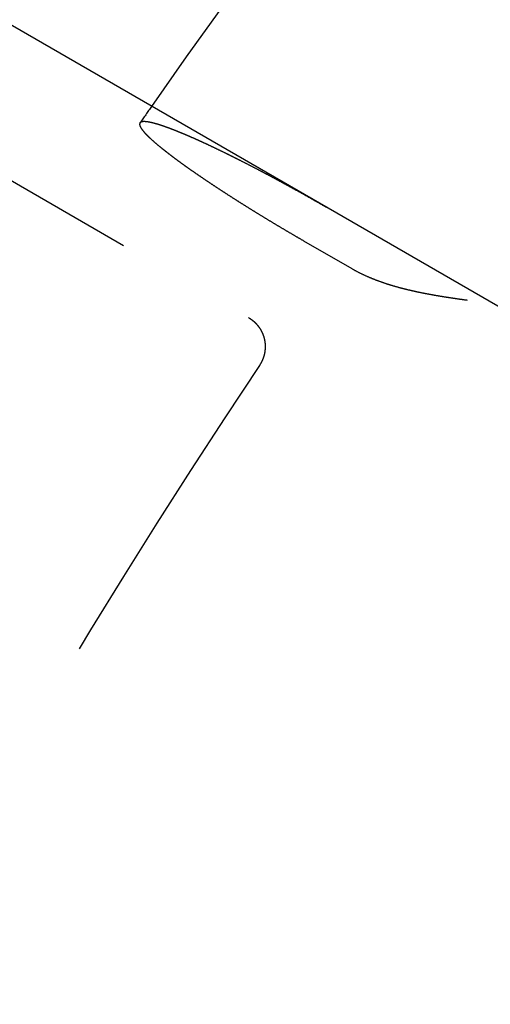
# Model space of a CAD drawing. Extents: x -125 to 128, y 0 to 823.
# Drawn here: x -98 to -91, y 754 to 768 of the extents above; entities that cross this region are included whole.
import ezdxf

# ---------------------------------------------------------------- set-up
doc = ezdxf.new("R2010")
doc.units = 0
doc.header["$LTSCALE"] = 20
doc.linetypes.add('VERDECKT', pattern=[0.375, 0.25, -0.125])
doc.layers.get('0').update_dxf_attribs({"linetype": 'CONTINUOUS'})

# ---------------------------------------------------------------- blocks, each defined once
blk = doc.blocks.new('A$C136621EC')
at = {"color": 1, "linetype": 'VERDECKT'}
for p, q in [((-107.63064, 71.37818), (-94.94613, 64.05478)), ((-94.12519, 65.19739), (-93.40832, 64.7835))]:
    blk.add_line(p, q, dxfattribs=at)
at = {"color": 3, "linetype": 'CONTINUOUS'}
blk.add_line((-73.33103, 53.88469), (-103.16654, 71.11023), dxfattribs=at)
at = {"color": 1}
for points in [[(-93.781, 65.6915, 0), (-93.7879, 65.6955, 0), (-93.7949, 65.6995, 0), (-93.8018, 65.7035, 0), (-93.8088, 65.7075, 0), (-93.8158, 65.7115, 0), (-93.8228, 65.7156, 0), (-93.8298, 65.7196, 0), (-93.8369, 65.7237, 0), (-93.8439, 65.7277, 0), (-93.851, 65.7318, 0), (-93.8581, 65.7358, 0), (-93.8652, 65.7399, 0), (-93.8723, 65.744, 0), (-93.8794, 65.7481, 0), (-93.8866, 65.7522, 0), (-93.8938, 65.7563, 0), (-93.901, 65.7604, 0), (-93.9081, 65.7645, 0), (-93.9154, 65.7686, 0), (-93.9226, 65.7727, 0), (-93.9298, 65.7768, 0), (-93.9371, 65.781, 0), (-93.9443, 65.7851, 0), (-93.9516, 65.7892, 0), (-93.9589, 65.7934, 0), (-93.9662, 65.7975, 0), (-93.9735, 65.8017, 0), (-93.9808, 65.8058, 0), (-93.9881, 65.81, 0), (-93.9955, 65.8141, 0), (-94.0028, 65.8183, 0), (-94.0102, 65.8224, 0), (-94.0175, 65.8266, 0), (-94.0249, 65.8308, 0), (-94.0323, 65.8349, 0), (-94.0397, 65.8391, 0), (-94.0471, 65.8433, 0), (-94.0545, 65.8475, 0), (-94.0619, 65.8516, 0), (-94.0693, 65.8558, 0), (-94.0767, 65.86, 0), (-94.0842, 65.8642, 0), (-94.0916, 65.8683, 0), (-94.099, 65.8725, 0), (-94.1065, 65.8767, 0), (-94.1139, 65.8809, 0), (-94.1214, 65.8851, 0), (-94.1289, 65.8892, 0), (-94.1363, 65.8934, 0), (-94.1438, 65.8976, 0), (-94.1513, 65.9018, 0), (-94.1587, 65.9059, 0), (-94.1662, 65.9101, 0), (-94.1737, 65.9143, 0), (-94.1812, 65.9185, 0), (-94.1887, 65.9226, 0), (-94.1961, 65.9268, 0), (-94.2036, 65.931, 0), (-94.2111, 65.9351, 0), (-94.2186, 65.9393, 0), (-94.2261, 65.9434, 0), (-94.2336, 65.9476, 0), (-94.2411, 65.9517, 0), (-94.2486, 65.9559, 0), (-94.256, 65.96, 0), (-94.2635, 65.9642, 0), (-94.271, 65.9683, 0), (-94.2785, 65.9724, 0), (-94.286, 65.9766, 0), (-94.2934, 65.9807, 0), (-94.3009, 65.9848, 0), (-94.3084, 65.9889, 0), (-94.3158, 65.993, 0), (-94.3233, 65.9971, 0), (-94.3307, 66.0012, 0), (-94.3382, 66.0053, 0), (-94.3456, 66.0094, 0), (-94.3531, 66.0135, 0), (-94.3605, 66.0175, 0), (-94.3679, 66.0216, 0), (-94.3753, 66.0257, 0), (-94.3828, 66.0297, 0), (-94.3902, 66.0338, 0), (-94.3976, 66.0378, 0), (-94.405, 66.0418, 0), (-94.4124, 66.0459, 0), (-94.4197, 66.0499, 0), (-94.4271, 66.0539, 0), (-94.4345, 66.0579, 0), (-94.4418, 66.0619, 0), (-94.4492, 66.0659, 0), (-94.4565, 66.0699, 0), (-94.4638, 66.0738, 0), (-94.4711, 66.0778, 0), (-94.4784, 66.0818, 0), (-94.4857, 66.0857, 0), (-94.493, 66.0896, 0), (-94.5003, 66.0936, 0), (-94.5076, 66.0975, 0), (-94.5148, 66.1014, 0), (-94.522, 66.1053, 0), (-94.5293, 66.1092, 0), (-94.5365, 66.1131, 0), (-94.5437, 66.117, 0), (-94.5509, 66.1208, 0), (-94.558, 66.1247, 0), (-94.5652, 66.1285, 0), (-94.5724, 66.1324, 0), (-94.5795, 66.1362, 0), (-94.5866, 66.14, 0), (-94.5937, 66.1438, 0), (-94.6008, 66.1476, 0), (-94.6079, 66.1514, 0), (-94.6149, 66.1551, 0), (-94.622, 66.1589, 0), (-94.629, 66.1626, 0), (-94.636, 66.1664, 0), (-94.643, 66.1701, 0), (-94.65, 66.1738, 0), (-94.6569, 66.1775, 0), (-94.6638, 66.1812, 0), (-94.6708, 66.1849, 0), (-94.6777, 66.1885, 0), (-94.6845, 66.1922, 0), (-94.6914, 66.1958, 0), (-94.6983, 66.1995, 0), (-94.7051, 66.2031, 0), (-94.7119, 66.2067, 0), (-94.7187, 66.2103, 0), (-94.7254, 66.2138, 0), (-94.7322, 66.2174, 0), (-94.7389, 66.2209, 0), (-94.7456, 66.2245, 0), (-94.7523, 66.228, 0), (-94.7589, 66.2315, 0), (-94.7656, 66.235, 0), (-94.7722, 66.2384, 0), (-94.7788, 66.2419, 0), (-94.7853, 66.2453, 0), (-94.7919, 66.2488, 0), (-94.7984, 66.2522, 0), (-94.805, 66.2556, 0), (-94.8115, 66.2591, 0), (-94.8181, 66.2625, 0), (-94.8247, 66.2659, 0), (-94.8313, 66.2694, 0), (-94.8379, 66.2728, 0), (-94.8445, 66.2762, 0), (-94.8511, 66.2797, 0), (-94.8577, 66.2831, 0), (-94.8644, 66.2866, 0), (-94.871, 66.29, 0), (-94.8777, 66.2935, 0), (-94.8843, 66.2969, 0), (-94.891, 66.3004, 0), (-94.8977, 66.3038, 0), (-94.9043, 66.3073, 0), (-94.911, 66.3107, 0), (-94.9177, 66.3142, 0), (-94.9244, 66.3176, 0), (-94.9311, 66.3211, 0), (-94.9378, 66.3245, 0), (-94.9445, 66.328, 0), (-94.9512, 66.3314, 0), (-94.9579, 66.3349, 0), (-94.9646, 66.3383, 0), (-94.9713, 66.3417, 0), (-94.978, 66.3452, 0), (-94.9847, 66.3486, 0), (-94.9914, 66.352, 0), (-94.9981, 66.3555, 0), (-95.0049, 66.3589, 0), (-95.0116, 66.3623, 0), (-95.0183, 66.3658, 0), (-95.025, 66.3692, 0), (-95.0317, 66.3726, 0), (-95.0385, 66.376, 0), (-95.0452, 66.3794, 0), (-95.0519, 66.3828, 0), (-95.0586, 66.3863, 0), (-95.0653, 66.3897, 0), (-95.072, 66.3931, 0), (-95.0787, 66.3964, 0), (-95.0855, 66.3998, 0), (-95.0922, 66.4032, 0), (-95.0989, 66.4066, 0), (-95.1055, 66.41, 0), (-95.1122, 66.4133, 0), (-95.1189, 66.4167, 0), (-95.1256, 66.4201, 0), (-95.1323, 66.4234, 0), (-95.1389, 66.4268, 0), (-95.1456, 66.4301, 0), (-95.1523, 66.4334, 0), (-95.1589, 66.4368, 0), (-95.1656, 66.4401, 0), (-95.1722, 66.4434, 0), (-95.1788, 66.4467, 0), (-95.1855, 66.45, 0), (-95.1921, 66.4533, 0), (-95.1987, 66.4566, 0), (-95.2053, 66.4599, 0), (-95.2119, 66.4631, 0), (-95.2185, 66.4664, 0), (-95.225, 66.4697, 0), (-95.2316, 66.4729, 0), (-95.2381, 66.4761, 0), (-95.2447, 66.4794, 0), (-95.2512, 66.4826, 0), (-95.2577, 66.4858, 0), (-95.2642, 66.489, 0), (-95.2707, 66.4922, 0), (-95.2772, 66.4954, 0), (-95.2837, 66.4986, 0), (-95.2901, 66.5017, 0), (-95.2966, 66.5049, 0), (-95.303, 66.508, 0), (-95.3094, 66.5112, 0), (-95.3159, 66.5143, 0), (-95.3222, 66.5174, 0), (-95.3286, 66.5205, 0), (-95.335, 66.5236, 0), (-95.3413, 66.5267, 0), (-95.3477, 66.5298, 0), (-95.354, 66.5328, 0), (-95.3603, 66.5359, 0), (-95.3666, 66.5389, 0), (-95.3729, 66.542, 0), (-95.3792, 66.545, 0), (-95.3854, 66.548, 0), (-95.3916, 66.551, 0), (-95.3979, 66.554, 0), (-95.4041, 66.557, 0), (-95.4102, 66.5599, 0), (-95.4164, 66.5629, 0), (-95.4226, 66.5658, 0), (-95.4287, 66.5688, 0), (-95.4348, 66.5717, 0), (-95.4409, 66.5746, 0), (-95.447, 66.5775, 0), (-95.4531, 66.5804, 0), (-95.4591, 66.5833, 0), (-95.4651, 66.5861, 0), (-95.4711, 66.589, 0), (-95.4771, 66.5918, 0), (-95.4831, 66.5946, 0), (-95.4891, 66.5975, 0), (-95.495, 66.6003, 0), (-95.5009, 66.6031, 0), (-95.5068, 66.6058, 0), (-95.5127, 66.6086, 0), (-95.5185, 66.6114, 0), (-95.5244, 66.6141, 0), (-95.5302, 66.6168, 0), (-95.536, 66.6195, 0), (-95.5417, 66.6222, 0), (-95.5475, 66.6249, 0), (-95.5532, 66.6276, 0), (-95.5589, 66.6302, 0), (-95.5646, 66.6329, 0), (-95.5703, 66.6355, 0), (-95.5759, 66.6381, 0), (-95.5815, 66.6408, 0), (-95.5871, 66.6433, 0), (-95.5927, 66.6459, 0), (-95.5982, 66.6485, 0), (-95.6038, 66.651, 0), (-95.6093, 66.6536, 0), (-95.6148, 66.6561, 0), (-95.6202, 66.6586, 0), (-95.6256, 66.6611, 0), (-95.631, 66.6636, 0), (-95.6364, 66.666, 0), (-95.6418, 66.6685, 0), (-95.6471, 66.6709, 0), (-95.6524, 66.6733, 0), (-95.6577, 66.6757, 0), (-95.663, 66.6781, 0), (-95.6682, 66.6805, 0), (-95.6734, 66.6829, 0), (-95.6786, 66.6852, 0), (-95.6838, 66.6876, 0), (-95.6889, 66.6899, 0), (-95.6941, 66.6922, 0), (-95.6993, 66.6946, 0), (-95.7045, 66.6969, 0), (-95.7097, 66.6992, 0), (-95.7148, 66.7015, 0), (-95.72, 66.7039, 0), (-95.7252, 66.7062, 0), (-95.7304, 66.7085, 0), (-95.7356, 66.7108, 0), (-95.7407, 66.7131, 0), (-95.7459, 66.7154, 0), (-95.7511, 66.7177, 0), (-95.7562, 66.7199, 0), (-95.7614, 66.7222, 0), (-95.7665, 66.7245, 0), (-95.7717, 66.7268, 0), (-95.7768, 66.729, 0), (-95.782, 66.7313, 0), (-95.7871, 66.7335, 0), (-95.7923, 66.7358, 0), (-95.7974, 66.738, 0), (-95.8025, 66.7403, 0), (-95.8076, 66.7425, 0), (-95.8127, 66.7447, 0), (-95.8178, 66.7469, 0), (-95.8229, 66.7491, 0), (-95.828, 66.7514, 0), (-95.8331, 66.7535, 0), (-95.8382, 66.7557, 0), (-95.8433, 66.7579, 0), (-95.8483, 66.7601, 0), (-95.8534, 66.7623, 0), (-95.8584, 66.7644, 0), (-95.8635, 66.7666, 0), (-95.8685, 66.7687, 0), (-95.8735, 66.7709, 0), (-95.8785, 66.773, 0), (-95.8835, 66.7751, 0), (-95.8885, 66.7772, 0), (-95.8935, 66.7793, 0), (-95.8984, 66.7814, 0), (-95.9034, 66.7835, 0), (-95.9083, 66.7856, 0), (-95.9133, 66.7876, 0), (-95.9182, 66.7897, 0), (-95.9231, 66.7918, 0), (-95.928, 66.7938, 0), (-95.9329, 66.7958, 0), (-95.9378, 66.7978, 0), (-95.9426, 66.7999, 0), (-95.9475, 66.8019, 0), (-95.9523, 66.8039, 0), (-95.9571, 66.8058, 0), (-95.9619, 66.8078, 0), (-95.9667, 66.8098, 0), (-95.9715, 66.8117, 0), (-95.9762, 66.8137, 0), (-95.981, 66.8156, 0), (-95.9857, 66.8175, 0), (-95.9904, 66.8194, 0), (-95.9951, 66.8213, 0), (-95.9998, 66.8232, 0), (-96.0045, 66.8251, 0), (-96.0091, 66.8269, 0), (-96.0137, 66.8288, 0), (-96.0184, 66.8306, 0), (-96.023, 66.8325, 0), (-96.0275, 66.8343, 0), (-96.0321, 66.8361, 0), (-96.0366, 66.8379, 0), (-96.0412, 66.8396, 0), (-96.0457, 66.8414, 0), (-96.0501, 66.8432, 0), (-96.0546, 66.8449, 0), (-96.0591, 66.8466, 0), (-96.0635, 66.8483, 0), (-96.0679, 66.8501, 0), (-96.0723, 66.8517, 0), (-96.0767, 66.8534, 0), (-96.081, 66.8551, 0), (-96.0854, 66.8568, 0), (-96.0897, 66.8584, 0), (-96.094, 66.86, 0), (-96.0982, 66.8616, 0), (-96.1025, 66.8633, 0), (-96.1067, 66.8648, 0), (-96.1109, 66.8664, 0), (-96.1151, 66.868, 0), (-96.1193, 66.8696, 0), (-96.1235, 66.8711, 0), (-96.1276, 66.8726, 0), (-96.1317, 66.8741, 0), (-96.1358, 66.8757, 0), (-96.1399, 66.8771, 0), (-96.1439, 66.8786, 0), (-96.148, 66.8801, 0), (-96.152, 66.8816, 0), (-96.156, 66.883, 0), (-96.1599, 66.8844, 0), (-96.1639, 66.8858, 0), (-96.1678, 66.8873, 0), (-96.1717, 66.8886, 0), (-96.1756, 66.89, 0), (-96.1795, 66.8914, 0), (-96.1833, 66.8927, 0), (-96.1871, 66.8941, 0), (-96.1909, 66.8954, 0), (-96.1947, 66.8967, 0), (-96.1984, 66.898, 0), (-96.2022, 66.8993, 0), (-96.2059, 66.9006, 0), (-96.2095, 66.9019, 0), (-96.2132, 66.9031, 0), (-96.2168, 66.9044, 0), (-96.2205, 66.9056, 0), (-96.224, 66.9068, 0), (-96.2276, 66.908, 0), (-96.2312, 66.9092, 0), (-96.2347, 66.9103, 0), (-96.2382, 66.9115, 0), (-96.2417, 66.9127, 0), (-96.2451, 66.9138, 0), (-96.2485, 66.9149, 0), (-96.2519, 66.916, 0), (-96.2553, 66.9171, 0), (-96.2587, 66.9182, 0), (-96.262, 66.9193, 0), (-96.2653, 66.9203, 0), (-96.2686, 66.9214, 0), (-96.2719, 66.9224, 0), (-96.2751, 66.9234, 0), (-96.2783, 66.9244, 0), (-96.2815, 66.9254, 0), (-96.2846, 66.9264, 0), (-96.2878, 66.9273, 0), (-96.2909, 66.9283, 0), (-96.294, 66.9292, 0), (-96.297, 66.9301, 0), (-96.3001, 66.931, 0), (-96.3031, 66.9319, 0), (-96.3061, 66.9328, 0), (-96.3092, 66.9337, 0), (-96.3122, 66.9346, 0), (-96.3152, 66.9355, 0), (-96.3181, 66.9363, 0), (-96.3211, 66.9372, 0), (-96.3241, 66.938, 0), (-96.327, 66.9388, 0), (-96.33, 66.9397, 0), (-96.3329, 66.9405, 0), (-96.3358, 66.9413, 0), (-96.3387, 66.9421, 0), (-96.3416, 66.9429, 0), (-96.3445, 66.9436, 0), (-96.3474, 66.9444, 0), (-96.3502, 66.9452, 0), (-96.3531, 66.9459, 0), (-96.3559, 66.9466, 0), (-96.3587, 66.9474, 0), (-96.3615, 66.9481, 0), (-96.3643, 66.9488, 0), (-96.3671, 66.9495, 0), (-96.3699, 66.9502, 0), (-96.3726, 66.9508, 0), (-96.3753, 66.9515, 0), (-96.3781, 66.9521, 0), (-96.3808, 66.9528, 0), (-96.3835, 66.9534, 0), (-96.3862, 66.954, 0), (-96.3888, 66.9547, 0), (-96.3915, 66.9553, 0), (-96.3941, 66.9558, 0), (-96.3967, 66.9564, 0), (-96.3993, 66.957, 0), (-96.4019, 66.9575, 0), (-96.4045, 66.9581, 0), (-96.407, 66.9586, 0), (-96.4096, 66.9591, 0), (-96.4121, 66.9597, 0), (-96.4146, 66.9602, 0), (-96.4171, 66.9606, 0), (-96.4196, 66.9611, 0), (-96.422, 66.9616, 0), (-96.4244, 66.962, 0), (-96.4269, 66.9625, 0), (-96.4293, 66.9629, 0), (-96.4316, 66.9633, 0), (-96.434, 66.9637, 0), (-96.4363, 66.9641, 0), (-96.4387, 66.9645, 0), (-96.441, 66.9649, 0), (-96.4433, 66.9652, 0), (-96.4455, 66.9656, 0), (-96.4478, 66.9659, 0), (-96.45, 66.9662, 0), (-96.4522, 66.9665, 0), (-96.4544, 66.9668, 0), (-96.4566, 66.9671, 0), (-96.4587, 66.9674, 0), (-96.4609, 66.9677, 0), (-96.463, 66.9679, 0), (-96.4651, 66.9681, 0), (-96.4671, 66.9684, 0), (-96.4692, 66.9686, 0), (-96.4712, 66.9688, 0), (-96.4732, 66.9689, 0), (-96.4752, 66.9691, 0), (-96.4772, 66.9693, 0), (-96.4791, 66.9694, 0), (-96.481, 66.9695, 0), (-96.4829, 66.9696, 0), (-96.4848, 66.9697, 0), (-96.4866, 66.9698, 0), (-96.4885, 66.9699, 0), (-96.4903, 66.97, 0), (-96.492, 66.97, 0), (-96.4938, 66.97, 0), (-96.4955, 66.9701, 0), (-96.4973, 66.9701, 0), (-96.499, 66.9701, 0), (-96.5006, 66.97, 0), (-96.5023, 66.97, 0), (-96.5039, 66.97, 0), (-96.5055, 66.9699, 0), (-96.5071, 66.9699, 0), (-96.5087, 66.9698, 0), (-96.5102, 66.9697, 0), (-96.5117, 66.9696, 0), (-96.5132, 66.9695, 0), (-96.5147, 66.9693, 0), (-96.5162, 66.9692, 0), (-96.5176, 66.969, 0), (-96.519, 66.9689, 0), (-96.5204, 66.9687, 0), (-96.5218, 66.9685, 0), (-96.5231, 66.9683, 0), (-96.5245, 66.9681, 0), (-96.5258, 66.9679, 0), (-96.5271, 66.9676, 0), (-96.5283, 66.9674, 0), (-96.5296, 66.9671, 0), (-96.5308, 66.9669, 0), (-96.532, 66.9666, 0), (-96.5332, 66.9663, 0), (-96.5343, 66.966, 0), (-96.5355, 66.9657, 0), (-96.5366, 66.9653, 0), (-96.5377, 66.965, 0), (-96.5387, 66.9647, 0), (-96.5398, 66.9643, 0), (-96.5408, 66.9639, 0), (-96.5418, 66.9635, 0), (-96.5428, 66.9632, 0), (-96.5438, 66.9627, 0), (-96.5447, 66.9623, 0), (-96.5456, 66.9619, 0), (-96.5465, 66.9615, 0), (-96.5474, 66.961, 0), (-96.5483, 66.9606, 0), (-96.5491, 66.9601, 0), (-96.5499, 66.9596, 0), (-96.5507, 66.9591, 0), (-96.5515, 66.9586, 0), (-96.5523, 66.9581, 0), (-96.553, 66.9576, 0), (-96.5537, 66.9571, 0), (-96.5544, 66.9565, 0), (-96.5551, 66.956, 0), (-96.5557, 66.9554, 0), (-96.5564, 66.9548, 0), (-96.557, 66.9543, 0), (-96.5576, 66.9537, 0), (-96.5581, 66.9531, 0), (-96.5587, 66.9525, 0), (-96.5592, 66.9518, 0), (-96.5597, 66.9512, 0), (-96.5602, 66.9506, 0), (-96.5607, 66.9499, 0), (-96.5611, 66.9493, 0), (-96.5615, 66.9486, 0), (-96.5619, 66.9479, 0), (-96.5623, 66.9472, 0), (-96.5627, 66.9465, 0), (-96.563, 66.9458, 0), (-96.5634, 66.945, 0), (-96.5637, 66.9443, 0), (-96.564, 66.9435, 0), (-96.5643, 66.9427, 0), (-96.5645, 66.9419, 0), (-96.5648, 66.9411, 0), (-96.565, 66.9403, 0), (-96.5652, 66.9395, 0), (-96.5654, 66.9386, 0), (-96.5655, 66.9378, 0), (-96.5657, 66.9369, 0), (-96.5658, 66.936, 0), (-96.5659, 66.9351, 0), (-96.566, 66.9342, 0), (-96.5661, 66.9333, 0), (-96.5661, 66.9324, 0), (-96.5661, 66.9314, 0), (-96.5661, 66.9305, 0), (-96.5661, 66.9295, 0), (-96.5661, 66.9285, 0), (-96.566, 66.9275, 0), (-96.566, 66.9265, 0), (-96.5659, 66.9255, 0), (-96.5658, 66.9245, 0), (-96.5656, 66.9234, 0), (-96.5655, 66.9224, 0), (-96.5653, 66.9213, 0), (-96.5651, 66.9202, 0), (-96.5649, 66.9191, 0), (-96.5646, 66.918, 0), (-96.5644, 66.9169, 0), (-96.5641, 66.9157, 0), (-96.5638, 66.9146, 0), (-96.5635, 66.9134, 0), (-96.5632, 66.9122, 0), (-96.5628, 66.9111, 0), (-96.5624, 66.9099, 0), (-96.562, 66.9086, 0), (-96.5616, 66.9074, 0), (-96.5611, 66.9062, 0), (-96.5607, 66.9049, 0), (-96.5602, 66.9037, 0), (-96.5597, 66.9024, 0), (-96.5592, 66.9011, 0), (-96.5586, 66.8998, 0), (-96.558, 66.8985, 0), (-96.5574, 66.8971, 0), (-96.5568, 66.8958, 0), (-96.5562, 66.8944, 0), (-96.5555, 66.8931, 0), (-96.5548, 66.8917, 0), (-96.5541, 66.8903, 0), (-96.5534, 66.8889, 0), (-96.5527, 66.8875, 0), (-96.5519, 66.8861, 0), (-96.5511, 66.8846, 0), (-96.5503, 66.8832, 0), (-96.5494, 66.8817, 0), (-96.5486, 66.8802, 0), (-96.5477, 66.8787, 0), (-96.5468, 66.8772, 0), (-96.5459, 66.8757, 0), (-96.5449, 66.8742, 0), (-96.5439, 66.8726, 0), (-96.5429, 66.8711, 0), (-96.5419, 66.8695, 0), (-96.5409, 66.8679, 0), (-96.5398, 66.8663, 0), (-96.5387, 66.8647, 0), (-96.5376, 66.8631, 0), (-96.5365, 66.8615, 0), (-96.5353, 66.8598, 0), (-96.5342, 66.8582, 0), (-96.533, 66.8565, 0), (-96.5318, 66.8548, 0), (-96.5305, 66.8531, 0), (-96.5293, 66.8514, 0), (-96.528, 66.8497, 0), (-96.5267, 66.848, 0), (-96.5254, 66.8463, 0), (-96.524, 66.8445, 0), (-96.5226, 66.8428, 0), (-96.5213, 66.841, 0), (-96.5199, 66.8393, 0), (-96.5184, 66.8375, 0), (-96.517, 66.8357, 0), (-96.5155, 66.8339, 0), (-96.514, 66.8321, 0), (-96.5125, 66.8302, 0), (-96.511, 66.8284, 0), (-96.5095, 66.8266, 0), (-96.5079, 66.8247, 0), (-96.5063, 66.8228, 0), (-96.5047, 66.821, 0), (-96.5031, 66.8191, 0), (-96.5015, 66.8172, 0), (-96.4998, 66.8153, 0), (-96.4982, 66.8134, 0), (-96.4965, 66.8115, 0), (-96.4948, 66.8096, 0), (-96.4931, 66.8076, 0), (-96.4913, 66.8057, 0), (-96.4896, 66.8038, 0), (-96.4878, 66.8018, 0), (-96.486, 66.7998, 0), (-96.4842, 66.7979, 0), (-96.4824, 66.7959, 0), (-96.4805, 66.7939, 0), (-96.4787, 66.7919, 0), (-96.4768, 66.7899, 0), (-96.4749, 66.7879, 0), (-96.473, 66.7859, 0), (-96.4711, 66.7839, 0), (-96.4691, 66.7818, 0), (-96.4672, 66.7798, 0), (-96.4652, 66.7778, 0), (-96.4632, 66.7757, 0), (-96.4612, 66.7737, 0), (-96.4592, 66.7716, 0), (-96.4572, 66.7696, 0), (-96.4551, 66.7675, 0), (-96.453, 66.7654, 0), (-96.451, 66.7633, 0), (-96.4489, 66.7612, 0), (-96.4468, 66.7591, 0), (-96.4447, 66.757, 0), (-96.4425, 66.7549, 0), (-96.4404, 66.7528, 0), (-96.4382, 66.7507, 0), (-96.436, 66.7486, 0), (-96.4339, 66.7465, 0), (-96.4317, 66.7444, 0), (-96.4295, 66.7422, 0), (-96.4272, 66.7401, 0), (-96.425, 66.7379, 0), (-96.4227, 66.7358, 0), (-96.4204, 66.7336, 0), (-96.4181, 66.7314, 0), (-96.4158, 66.7292, 0), (-96.4134, 66.727, 0), (-96.411, 66.7248, 0), (-96.4086, 66.7225, 0), (-96.4062, 66.7202, 0), (-96.4037, 66.718, 0), (-96.4012, 66.7157, 0), (-96.3987, 66.7134, 0), (-96.3962, 66.711, 0), (-96.3936, 66.7087, 0), (-96.391, 66.7063, 0), (-96.3884, 66.704, 0), (-96.3858, 66.7016, 0), (-96.3831, 66.6992, 0), (-96.3805, 66.6968, 0), (-96.3778, 66.6944, 0), (-96.3751, 66.6919, 0), (-96.3723, 66.6895, 0), (-96.3695, 66.687, 0), (-96.3668, 66.6845, 0), (-96.3639, 66.682, 0), (-96.3611, 66.6795, 0), (-96.3582, 66.677, 0), (-96.3554, 66.6745, 0), (-96.3525, 66.6719, 0), (-96.3495, 66.6694, 0), (-96.3466, 66.6668, 0), (-96.3436, 66.6642, 0), (-96.3406, 66.6616, 0), (-96.3376, 66.659, 0), (-96.3346, 66.6564, 0), (-96.3315, 66.6538, 0), (-96.3284, 66.6511, 0), (-96.3253, 66.6485, 0), (-96.3222, 66.6458, 0), (-96.319, 66.6431, 0), (-96.3159, 66.6404, 0), (-96.3127, 66.6377, 0), (-96.3094, 66.635, 0), (-96.3062, 66.6322, 0), (-96.3029, 66.6295, 0), (-96.2997, 66.6267, 0), (-96.2964, 66.624, 0), (-96.293, 66.6212, 0), (-96.2897, 66.6184, 0), (-96.2863, 66.6156, 0), (-96.2829, 66.6128, 0), (-96.2795, 66.61, 0), (-96.2761, 66.6071, 0), (-96.2726, 66.6043, 0), (-96.2692, 66.6014, 0), (-96.2657, 66.5985, 0), (-96.2622, 66.5957, 0), (-96.2586, 66.5928, 0), (-96.2551, 66.5899, 0), (-96.2515, 66.5869, 0), (-96.2479, 66.584, 0), (-96.2443, 66.5811, 0), (-96.2406, 66.5781, 0), (-96.237, 66.5752, 0), (-96.2333, 66.5722, 0), (-96.2296, 66.5692, 0), (-96.2259, 66.5662, 0), (-96.2221, 66.5632, 0), (-96.2184, 66.5602, 0), (-96.2146, 66.5572, 0), (-96.2108, 66.5542, 0), (-96.2069, 66.5512, 0), (-96.2031, 66.5481, 0), (-96.1992, 66.5451, 0), (-96.1954, 66.542, 0), (-96.1915, 66.5389, 0), (-96.1876, 66.5358, 0), (-96.1836, 66.5327, 0), (-96.1797, 66.5296, 0), (-96.1757, 66.5265, 0), (-96.1717, 66.5234, 0), (-96.1677, 66.5203, 0), (-96.1637, 66.5172, 0), (-96.1596, 66.514, 0), (-96.1556, 66.5109, 0), (-96.1515, 66.5077, 0), (-96.1474, 66.5045, 0), (-96.1433, 66.5014, 0), (-96.1392, 66.4982, 0), (-96.1351, 66.495, 0), (-96.1309, 66.4918, 0), (-96.1267, 66.4886, 0), (-96.1226, 66.4854, 0), (-96.1184, 66.4822, 0), (-96.1142, 66.479, 0), (-96.1099, 66.4758, 0), (-96.1057, 66.4726, 0), (-96.1015, 66.4693, 0), (-96.0972, 66.4661, 0), (-96.0929, 66.4629, 0), (-96.0886, 66.4596, 0), (-96.0843, 66.4564, 0), (-96.08, 66.4531, 0), (-96.0757, 66.4499, 0), (-96.0714, 66.4466, 0), (-96.067, 66.4433, 0), (-96.0627, 66.4401, 0), (-96.0583, 66.4368, 0), (-96.0539, 66.4335, 0), (-96.0495, 66.4302, 0), (-96.0451, 66.427, 0), (-96.0407, 66.4237, 0), (-96.0363, 66.4204, 0), (-96.0319, 66.4171, 0), (-96.0274, 66.4138, 0), (-96.023, 66.4105, 0), (-96.0185, 66.4072, 0), (-96.0141, 66.4039, 0), (-96.0096, 66.4006, 0), (-96.0051, 66.3973, 0), (-96.0007, 66.394, 0), (-95.9962, 66.3907, 0), (-95.9917, 66.3874, 0), (-95.9872, 66.3841, 0), (-95.9826, 66.3808, 0), (-95.9781, 66.3775, 0), (-95.9736, 66.3742, 0), (-95.9691, 66.3709, 0), (-95.9645, 66.3676, 0), (-95.96, 66.3643, 0), (-95.9555, 66.361, 0), (-95.9509, 66.3577, 0), (-95.9463, 66.3544, 0), (-95.9418, 66.3511, 0), (-95.9372, 66.3478, 0), (-95.9327, 66.3445, 0), (-95.9281, 66.3412, 0), (-95.9235, 66.3379, 0), (-95.9189, 66.3346, 0), (-95.9143, 66.3313, 0), (-95.9097, 66.3279, 0), (-95.9051, 66.3246, 0), (-95.9004, 66.3213, 0), (-95.8957, 66.3179, 0), (-95.891, 66.3145, 0), (-95.8863, 66.3112, 0), (-95.8815, 66.3077, 0), (-95.8767, 66.3043, 0), (-95.8719, 66.3009, 0), (-95.867, 66.2975, 0), (-95.8622, 66.294, 0), (-95.8573, 66.2905, 0), (-95.8524, 66.287, 0), (-95.8474, 66.2835, 0), (-95.8424, 66.28, 0), (-95.8375, 66.2765, 0), (-95.8324, 66.273, 0), (-95.8274, 66.2694, 0), (-95.8223, 66.2658, 0), (-95.8172, 66.2623, 0), (-95.8121, 66.2587, 0), (-95.807, 66.2551, 0), (-95.8018, 66.2515, 0), (-95.7967, 66.2478, 0), (-95.7915, 66.2442, 0), (-95.7862, 66.2405, 0), (-95.781, 66.2369, 0), (-95.7757, 66.2332, 0), (-95.7704, 66.2295, 0), (-95.7651, 66.2258, 0), (-95.7598, 66.2221, 0), (-95.7545, 66.2184, 0), (-95.7491, 66.2147, 0), (-95.7437, 66.2109, 0), (-95.7383, 66.2072, 0), (-95.7328, 66.2034, 0), (-95.7274, 66.1996, 0), (-95.7219, 66.1959, 0), (-95.7164, 66.1921, 0), (-95.7109, 66.1883, 0), (-95.7054, 66.1845, 0), (-95.6998, 66.1806, 0), (-95.6943, 66.1768, 0), (-95.6887, 66.173, 0), (-95.6831, 66.1691, 0), (-95.6774, 66.1653, 0), (-95.6718, 66.1614, 0), (-95.6661, 66.1575, 0), (-95.6604, 66.1536, 0), (-95.6547, 66.1497, 0), (-95.649, 66.1458, 0), (-95.6433, 66.1419, 0), (-95.6375, 66.138, 0), (-95.6318, 66.1341, 0), (-95.626, 66.1302, 0), (-95.6202, 66.1262, 0), (-95.6144, 66.1223, 0), (-95.6085, 66.1183, 0), (-95.6027, 66.1144, 0), (-95.5968, 66.1104, 0), (-95.5909, 66.1064, 0), (-95.585, 66.1024, 0), (-95.5791, 66.0985, 0), (-95.5732, 66.0945, 0), (-95.5672, 66.0905, 0), (-95.5613, 66.0865, 0), (-95.5553, 66.0824, 0), (-95.5493, 66.0784, 0), (-95.5433, 66.0744, 0), (-95.5373, 66.0704, 0), (-95.5313, 66.0663, 0), (-95.5252, 66.0623, 0), (-95.5192, 66.0583, 0), (-95.5131, 66.0542, 0), (-95.507, 66.0502, 0), (-95.5009, 66.0461, 0), (-95.4948, 66.042, 0), (-95.4887, 66.038, 0), (-95.4826, 66.0339, 0), (-95.4764, 66.0298, 0), (-95.4703, 66.0257, 0), (-95.4641, 66.0217, 0), (-95.458, 66.0176, 0), (-95.4518, 66.0135, 0), (-95.4456, 66.0094, 0), (-95.4394, 66.0053, 0), (-95.4332, 66.0012, 0), (-95.427, 65.9971, 0), (-95.4208, 65.993, 0), (-95.4145, 65.9889, 0), (-95.4083, 65.9848, 0), (-95.402, 65.9807, 0), (-95.3958, 65.9766, 0), (-95.3895, 65.9725, 0), (-95.3833, 65.9684, 0), (-95.377, 65.9643, 0), (-95.3707, 65.9602, 0), (-95.3644, 65.9561, 0), (-95.3582, 65.952, 0), (-95.3519, 65.9479, 0), (-95.3456, 65.9438, 0), (-95.3393, 65.9397, 0), (-95.333, 65.9356, 0), (-95.3267, 65.9315, 0), (-95.3204, 65.9274, 0), (-95.3141, 65.9233, 0), (-95.3077, 65.9192, 0), (-95.3014, 65.9151, 0), (-95.2951, 65.911, 0), (-95.2888, 65.9069, 0), (-95.2825, 65.9028, 0), (-95.2761, 65.8987, 0), (-95.2698, 65.8946, 0), (-95.2635, 65.8905, 0), (-95.2572, 65.8865, 0), (-95.2509, 65.8824, 0), (-95.2445, 65.8783, 0), (-95.2382, 65.8743, 0), (-95.2319, 65.8702, 0), (-95.2256, 65.8661, 0), (-95.2193, 65.8621, 0), (-95.213, 65.858, 0), (-95.2067, 65.854, 0), (-95.2004, 65.8499, 0), (-95.1941, 65.8459, 0), (-95.1878, 65.8419, 0), (-95.1815, 65.8378, 0), (-95.1752, 65.8338, 0), (-95.1689, 65.8298, 0), (-95.1626, 65.8258, 0), (-95.1563, 65.8218, 0), (-95.1501, 65.8178, 0), (-95.1438, 65.8138, 0), (-95.1375, 65.8098, 0), (-95.1313, 65.8059, 0), (-95.125, 65.8019, 0), (-95.1188, 65.7979, 0), (-95.1126, 65.794, 0), (-95.1063, 65.79, 0), (-95.1001, 65.7861, 0), (-95.0938, 65.7821, 0), (-95.0875, 65.7781, 0), (-95.0812, 65.7741, 0), (-95.0748, 65.7701, 0), (-95.0685, 65.7661, 0), (-95.0621, 65.7621, 0), (-95.0557, 65.758, 0), (-95.0492, 65.754, 0), (-95.0428, 65.7499, 0), (-95.0363, 65.7458, 0), (-95.0298, 65.7417, 0), (-95.0232, 65.7376, 0), (-95.0167, 65.7335, 0), (-95.0101, 65.7294, 0), (-95.0035, 65.7253, 0), (-94.9969, 65.7211, 0), (-94.9903, 65.717, 0), (-94.9836, 65.7128, 0), (-94.977, 65.7086, 0), (-94.9703, 65.7045, 0), (-94.9636, 65.7003, 0), (-94.9568, 65.6961, 0), (-94.9501, 65.6919, 0), (-94.9433, 65.6877, 0), (-94.9366, 65.6834, 0), (-94.9298, 65.6792, 0), (-94.9229, 65.675, 0), (-94.9161, 65.6707, 0), (-94.9092, 65.6665, 0), (-94.9024, 65.6622, 0), (-94.8955, 65.6579, 0), (-94.8886, 65.6537, 0), (-94.8817, 65.6494, 0), (-94.8747, 65.6451, 0), (-94.8678, 65.6408, 0), (-94.8608, 65.6365, 0), (-94.8539, 65.6322, 0), (-94.8469, 65.6279, 0), (-94.8399, 65.6236, 0), (-94.8328, 65.6192, 0), (-94.8258, 65.6149, 0), (-94.8188, 65.6106, 0), (-94.8117, 65.6062, 0), (-94.8046, 65.6019, 0), (-94.7975, 65.5975, 0), (-94.7904, 65.5932, 0), (-94.7833, 65.5888, 0), (-94.7762, 65.5844, 0), (-94.7691, 65.5801, 0), (-94.7619, 65.5757, 0), (-94.7548, 65.5713, 0), (-94.7476, 65.567, 0), (-94.7405, 65.5626, 0), (-94.7333, 65.5582, 0), (-94.7261, 65.5538, 0), (-94.7189, 65.5494, 0), (-94.7117, 65.545, 0), (-94.7044, 65.5406, 0), (-94.6972, 65.5362, 0), (-94.69, 65.5318, 0), (-94.6827, 65.5274, 0), (-94.6755, 65.523, 0), (-94.6682, 65.5186, 0), (-94.6609, 65.5142, 0), (-94.6537, 65.5098, 0), (-94.6464, 65.5054, 0), (-94.6391, 65.501, 0), (-94.6318, 65.4966, 0), (-94.6245, 65.4922, 0), (-94.6172, 65.4877, 0), (-94.6099, 65.4833, 0), (-94.6025, 65.4789, 0), (-94.5952, 65.4745, 0), (-94.5879, 65.4701, 0), (-94.5806, 65.4657, 0), (-94.5732, 65.4613, 0), (-94.5659, 65.4569, 0), (-94.5586, 65.4525, 0), (-94.5512, 65.4481, 0), (-94.5439, 65.4437, 0), (-94.5365, 65.4393, 0), (-94.5292, 65.4349, 0), (-94.5218, 65.4305, 0), (-94.5145, 65.4261, 0), (-94.5071, 65.4217, 0), (-94.4998, 65.4173, 0), (-94.4924, 65.4129, 0), (-94.4851, 65.4085, 0), (-94.4777, 65.4041, 0), (-94.4704, 65.3998, 0), (-94.463, 65.3954, 0), (-94.4557, 65.391, 0), (-94.4483, 65.3867, 0), (-94.441, 65.3823, 0), (-94.4336, 65.3779, 0), (-94.4263, 65.3736, 0), (-94.419, 65.3692, 0), (-94.4116, 65.3649, 0), (-94.4043, 65.3606, 0), (-94.397, 65.3562, 0), (-94.3897, 65.3519, 0), (-94.3824, 65.3476, 0), (-94.3751, 65.3433, 0), (-94.3678, 65.339, 0), (-94.3605, 65.3347, 0), (-94.3532, 65.3304, 0), (-94.3459, 65.3261, 0), (-94.3386, 65.3218, 0), (-94.3313, 65.3175, 0), (-94.3241, 65.3133, 0), (-94.3168, 65.309, 0), (-94.3096, 65.3047, 0), (-94.3023, 65.3005, 0), (-94.2951, 65.2963, 0), (-94.2879, 65.292, 0), (-94.2807, 65.2878, 0), (-94.2735, 65.2836, 0), (-94.2663, 65.2794, 0), (-94.2591, 65.2752, 0), (-94.252, 65.271, 0), (-94.2448, 65.2668, 0), (-94.2377, 65.2627, 0), (-94.2305, 65.2585, 0), (-94.2234, 65.2544, 0), (-94.2163, 65.2502, 0), (-94.2092, 65.2461, 0), (-94.2021, 65.242, 0), (-94.1951, 65.2379, 0), (-94.188, 65.2338, 0), (-94.181, 65.2297, 0), (-94.1739, 65.2256, 0), (-94.1669, 65.2215, 0), (-94.1599, 65.2175, 0), (-94.1529, 65.2134, 0), (-94.146, 65.2094, 0), (-94.139, 65.2054, 0), (-94.1321, 65.2014, 0), (-94.1252, 65.1974, 0)], [(-93.4083, 64.7835, 0), (-93.4015, 64.7796, 0), (-93.3947, 64.7757, 0), (-93.3879, 64.7719, 0), (-93.3811, 64.768, 0), (-93.3742, 64.7642, 0), (-93.3674, 64.7605, 0), (-93.3605, 64.7567, 0), (-93.3536, 64.753, 0), (-93.3467, 64.7493, 0), (-93.3398, 64.7456, 0), (-93.3329, 64.742, 0), (-93.326, 64.7384, 0), (-93.319, 64.7348, 0), (-93.3121, 64.7312, 0), (-93.3051, 64.7276, 0), (-93.2981, 64.7241, 0), (-93.2912, 64.7206, 0), (-93.2842, 64.7171, 0), (-93.2772, 64.7137, 0), (-93.2702, 64.7103, 0), (-93.2632, 64.7069, 0), (-93.2562, 64.7035, 0), (-93.2491, 64.7001, 0), (-93.2421, 64.6968, 0), (-93.2351, 64.6935, 0), (-93.228, 64.6902, 0), (-93.221, 64.687, 0), (-93.2139, 64.6838, 0), (-93.2069, 64.6805, 0), (-93.1998, 64.6774, 0), (-93.1928, 64.6742, 0), (-93.1857, 64.6711, 0), (-93.1786, 64.6679, 0), (-93.1715, 64.6648, 0), (-93.1645, 64.6618, 0), (-93.1574, 64.6587, 0), (-93.1503, 64.6557, 0), (-93.1432, 64.6527, 0), (-93.1361, 64.6497, 0), (-93.129, 64.6468, 0), (-93.1219, 64.6438, 0), (-93.1148, 64.6409, 0), (-93.1077, 64.638, 0), (-93.1006, 64.6352, 0), (-93.0935, 64.6323, 0), (-93.0864, 64.6295, 0), (-93.0794, 64.6267, 0), (-93.0723, 64.6239, 0), (-93.0652, 64.6211, 0), (-93.0581, 64.6184, 0), (-93.051, 64.6157, 0), (-93.0439, 64.613, 0), (-93.0368, 64.6103, 0), (-93.0297, 64.6077, 0), (-93.0227, 64.605, 0), (-93.0156, 64.6024, 0), (-93.0085, 64.5998, 0), (-93.0015, 64.5972, 0), (-92.9944, 64.5947, 0), (-92.9873, 64.5922, 0), (-92.9803, 64.5896, 0), (-92.9732, 64.5872, 0), (-92.9662, 64.5847, 0), (-92.9592, 64.5822, 0), (-92.9521, 64.5798, 0), (-92.9451, 64.5774, 0), (-92.9381, 64.575, 0), (-92.9311, 64.5726, 0), (-92.9241, 64.5703, 0), (-92.9171, 64.5679, 0), (-92.9101, 64.5656, 0), (-92.9032, 64.5633, 0), (-92.8962, 64.561, 0), (-92.8892, 64.5588, 0), (-92.8823, 64.5565, 0), (-92.8754, 64.5543, 0), (-92.8684, 64.5521, 0), (-92.8615, 64.5499, 0), (-92.8546, 64.5478, 0), (-92.8477, 64.5456, 0), (-92.8408, 64.5435, 0), (-92.834, 64.5414, 0), (-92.8271, 64.5393, 0), (-92.8203, 64.5372, 0), (-92.8134, 64.5351, 0), (-92.8066, 64.5331, 0), (-92.7998, 64.5311, 0), (-92.793, 64.5291, 0), (-92.7863, 64.5271, 0), (-92.7795, 64.5251, 0), (-92.7727, 64.5231, 0), (-92.766, 64.5212, 0), (-92.7593, 64.5193, 0), (-92.7526, 64.5174, 0), (-92.7459, 64.5155, 0), (-92.7392, 64.5136, 0), (-92.7326, 64.5118, 0), (-92.726, 64.5099, 0), (-92.7193, 64.5081, 0), (-92.7127, 64.5063, 0), (-92.7062, 64.5045, 0), (-92.6996, 64.5027, 0), (-92.693, 64.501, 0), (-92.6865, 64.4992, 0), (-92.68, 64.4975, 0), (-92.6735, 64.4958, 0), (-92.6671, 64.4941, 0), (-92.6606, 64.4924, 0), (-92.6542, 64.4907, 0), (-92.6477, 64.4891, 0), (-92.6413, 64.4874, 0), (-92.6348, 64.4858, 0), (-92.6284, 64.4841, 0), (-92.6219, 64.4825, 0), (-92.6155, 64.4809, 0), (-92.609, 64.4793, 0), (-92.6025, 64.4777, 0), (-92.5961, 64.4761, 0), (-92.5896, 64.4745, 0), (-92.5831, 64.4729, 0), (-92.5766, 64.4714, 0), (-92.5701, 64.4698, 0), (-92.5636, 64.4682, 0), (-92.5571, 64.4667, 0), (-92.5506, 64.4652, 0), (-92.5441, 64.4636, 0), (-92.5375, 64.4621, 0), (-92.531, 64.4606, 0), (-92.5245, 64.4591, 0), (-92.518, 64.4576, 0), (-92.5114, 64.4561, 0), (-92.5049, 64.4546, 0), (-92.4983, 64.4531, 0), (-92.4918, 64.4517, 0), (-92.4852, 64.4502, 0), (-92.4787, 64.4488, 0), (-92.4721, 64.4473, 0), (-92.4655, 64.4459, 0), (-92.459, 64.4445, 0), (-92.4524, 64.443, 0), (-92.4458, 64.4416, 0), (-92.4393, 64.4402, 0), (-92.4327, 64.4388, 0), (-92.4261, 64.4374, 0), (-92.4195, 64.436, 0), (-92.4129, 64.4346, 0), (-92.4063, 64.4333, 0), (-92.3997, 64.4319, 0), (-92.3931, 64.4305, 0), (-92.3865, 64.4292, 0), (-92.3799, 64.4278, 0), (-92.3733, 64.4265, 0), (-92.3667, 64.4251, 0), (-92.3601, 64.4238, 0), (-92.3535, 64.4225, 0), (-92.3469, 64.4212, 0), (-92.3402, 64.4199, 0), (-92.3336, 64.4186, 0), (-92.327, 64.4173, 0), (-92.3204, 64.416, 0), (-92.3137, 64.4147, 0), (-92.3071, 64.4134, 0), (-92.3005, 64.4121, 0), (-92.2939, 64.4109, 0), (-92.2872, 64.4096, 0), (-92.2806, 64.4084, 0), (-92.274, 64.4071, 0), (-92.2673, 64.4059, 0), (-92.2607, 64.4046, 0), (-92.254, 64.4034, 0), (-92.2474, 64.4022, 0), (-92.2407, 64.401, 0), (-92.2341, 64.3998, 0), (-92.2275, 64.3985, 0), (-92.2208, 64.3973, 0), (-92.2142, 64.3961, 0), (-92.2075, 64.395, 0), (-92.2009, 64.3938, 0), (-92.1942, 64.3926, 0), (-92.1876, 64.3914, 0), (-92.1809, 64.3902, 0), (-92.1743, 64.3891, 0), (-92.1676, 64.3879, 0), (-92.161, 64.3868, 0), (-92.1543, 64.3856, 0), (-92.1477, 64.3845, 0), (-92.141, 64.3833, 0), (-92.1344, 64.3822, 0), (-92.1277, 64.3811, 0), (-92.1211, 64.38, 0), (-92.1144, 64.3788, 0), (-92.1078, 64.3777, 0), (-92.1011, 64.3766, 0), (-92.0945, 64.3755, 0), (-92.0878, 64.3744, 0), (-92.0812, 64.3733, 0), (-92.0745, 64.3722, 0), (-92.0679, 64.3712, 0), (-92.0612, 64.3701, 0), (-92.0546, 64.369, 0), (-92.0479, 64.3679, 0), (-92.0413, 64.3669, 0), (-92.0346, 64.3658, 0), (-92.028, 64.3647, 0), (-92.0214, 64.3637, 0), (-92.0147, 64.3626, 0), (-92.0081, 64.3616, 0), (-92.0014, 64.3605, 0), (-91.9948, 64.3595, 0), (-91.9882, 64.3585, 0), (-91.9816, 64.3574, 0), (-91.9749, 64.3564, 0), (-91.9683, 64.3554, 0), (-91.9617, 64.3544, 0), (-91.955, 64.3534, 0), (-91.9484, 64.3524, 0), (-91.9418, 64.3513, 0), (-91.9352, 64.3503, 0), (-91.9286, 64.3493, 0), (-91.922, 64.3484, 0), (-91.9154, 64.3474, 0), (-91.9087, 64.3464, 0), (-91.9021, 64.3454, 0), (-91.8955, 64.3444, 0), (-91.8889, 64.3434, 0), (-91.8823, 64.3424, 0), (-91.8758, 64.3415, 0), (-91.8692, 64.3405, 0), (-91.8626, 64.3395, 0), (-91.856, 64.3386, 0), (-91.8494, 64.3376, 0), (-91.8428, 64.3367, 0), (-91.8363, 64.3357, 0), (-91.8297, 64.3348, 0), (-91.8231, 64.3338, 0), (-91.8166, 64.3329, 0), (-91.81, 64.3319, 0), (-91.8034, 64.331, 0), (-91.7969, 64.3301, 0), (-91.7903, 64.3291, 0), (-91.7838, 64.3282, 0), (-91.7772, 64.3273, 0), (-91.7707, 64.3263, 0), (-91.7642, 64.3254, 0), (-91.7576, 64.3245, 0), (-91.7511, 64.3236, 0), (-91.7446, 64.3227, 0), (-91.7381, 64.3217, 0), (-91.7316, 64.3208, 0), (-91.7251, 64.3199, 0), (-91.7186, 64.319, 0), (-91.7121, 64.3181, 0), (-91.7056, 64.3172, 0), (-91.6991, 64.3163, 0), (-91.6926, 64.3154, 0)], [(-94.9461, 64.0548, 0), (-94.9443, 64.0537, 0), (-94.9424, 64.0526, 0), (-94.9406, 64.0515, 0), (-94.9387, 64.0504, 0), (-94.9369, 64.0493, 0), (-94.9351, 64.0482, 0), (-94.9333, 64.0471, 0), (-94.9314, 64.046, 0), (-94.9296, 64.0448, 0), (-94.9278, 64.0437, 0), (-94.926, 64.0425, 0), (-94.9242, 64.0414, 0), (-94.9224, 64.0402, 0), (-94.9206, 64.039, 0), (-94.9189, 64.0378, 0), (-94.9171, 64.0366, 0), (-94.9153, 64.0355, 0), (-94.9136, 64.0342, 0), (-94.9118, 64.033, 0), (-94.91, 64.0318, 0), (-94.9083, 64.0306, 0), (-94.9065, 64.0294, 0), (-94.9048, 64.0281, 0), (-94.9031, 64.0269, 0), (-94.9013, 64.0256, 0), (-94.8996, 64.0243, 0), (-94.8979, 64.0231, 0), (-94.8962, 64.0218, 0), (-94.8945, 64.0205, 0), (-94.8928, 64.0192, 0), (-94.8911, 64.0179, 0), (-94.8894, 64.0166, 0), (-94.8877, 64.0153, 0), (-94.8861, 64.014, 0), (-94.8844, 64.0127, 0), (-94.8827, 64.0113, 0), (-94.8811, 64.01, 0), (-94.8794, 64.0086, 0), (-94.8778, 64.0073, 0), (-94.8761, 64.0059, 0), (-94.8745, 64.0045, 0), (-94.8729, 64.0032, 0), (-94.8712, 64.0018, 0), (-94.8696, 64.0004, 0), (-94.868, 63.999, 0), (-94.8664, 63.9976, 0), (-94.8648, 63.9962, 0), (-94.8632, 63.9948, 0), (-94.8616, 63.9933, 0), (-94.8601, 63.9919, 0), (-94.8585, 63.9905, 0), (-94.8569, 63.989, 0), (-94.8553, 63.9876, 0), (-94.8538, 63.9861, 0), (-94.8522, 63.9846, 0), (-94.8507, 63.9832, 0), (-94.8492, 63.9817, 0), (-94.8476, 63.9802, 0), (-94.8461, 63.9787, 0), (-94.8446, 63.9772, 0), (-94.8431, 63.9757, 0), (-94.8416, 63.9742, 0), (-94.8401, 63.9727, 0), (-94.8386, 63.9711, 0), (-94.8371, 63.9696, 0), (-94.8356, 63.9681, 0), (-94.8341, 63.9665, 0), (-94.8327, 63.965, 0), (-94.8312, 63.9634, 0), (-94.8298, 63.9619, 0), (-94.8283, 63.9603, 0), (-94.8269, 63.9587, 0), (-94.8254, 63.9571, 0), (-94.824, 63.9555, 0), (-94.8226, 63.9539, 0), (-94.8212, 63.9523, 0), (-94.8198, 63.9507, 0), (-94.8184, 63.9491, 0), (-94.817, 63.9475, 0), (-94.8156, 63.9459, 0), (-94.8142, 63.9442, 0), (-94.8128, 63.9426, 0), (-94.8115, 63.9409, 0), (-94.8101, 63.9393, 0), (-94.8087, 63.9376, 0), (-94.8074, 63.936, 0), (-94.8061, 63.9343, 0), (-94.8047, 63.9326, 0), (-94.8034, 63.9309, 0), (-94.8021, 63.9293, 0), (-94.8008, 63.9276, 0), (-94.7995, 63.9259, 0), (-94.7982, 63.9241, 0), (-94.7969, 63.9224, 0), (-94.7956, 63.9207, 0), (-94.7943, 63.919, 0), (-94.7931, 63.9173, 0), (-94.7918, 63.9155, 0), (-94.7906, 63.9138, 0), (-94.7893, 63.9121, 0), (-94.7881, 63.9103, 0), (-94.7868, 63.9086, 0), (-94.7856, 63.9068, 0), (-94.7844, 63.9051, 0), (-94.7832, 63.9033, 0), (-94.782, 63.9015, 0), (-94.7808, 63.8997, 0), (-94.7796, 63.898, 0), (-94.7785, 63.8962, 0), (-94.7773, 63.8944, 0), (-94.7761, 63.8926, 0), (-94.775, 63.8908, 0), (-94.7739, 63.889, 0), (-94.7727, 63.8872, 0), (-94.7716, 63.8854, 0), (-94.7705, 63.8835, 0), (-94.7694, 63.8817, 0), (-94.7683, 63.8799, 0), (-94.7672, 63.8781, 0), (-94.7661, 63.8762, 0), (-94.765, 63.8744, 0), (-94.7639, 63.8725, 0), (-94.7629, 63.8707, 0), (-94.7618, 63.8688, 0), (-94.7608, 63.867, 0), (-94.7597, 63.8651, 0), (-94.7587, 63.8632, 0), (-94.7577, 63.8614, 0), (-94.7567, 63.8595, 0), (-94.7557, 63.8576, 0), (-94.7547, 63.8557, 0), (-94.7537, 63.8538, 0), (-94.7527, 63.8519, 0), (-94.7517, 63.85, 0), (-94.7508, 63.8481, 0), (-94.7498, 63.8462, 0), (-94.7488, 63.8443, 0), (-94.7479, 63.8424, 0), (-94.747, 63.8405, 0), (-94.746, 63.8386, 0), (-94.7451, 63.8366, 0), (-94.7442, 63.8347, 0), (-94.7433, 63.8328, 0), (-94.7424, 63.8308, 0), (-94.7415, 63.8289, 0), (-94.7407, 63.8269, 0), (-94.7398, 63.825, 0), (-94.7389, 63.823, 0), (-94.7381, 63.8211, 0), (-94.7373, 63.8191, 0), (-94.7364, 63.8172, 0), (-94.7356, 63.8152, 0), (-94.7348, 63.8132, 0), (-94.734, 63.8112, 0), (-94.7332, 63.8093, 0), (-94.7324, 63.8073, 0), (-94.7316, 63.8053, 0), (-94.7308, 63.8033, 0), (-94.7301, 63.8013, 0), (-94.7293, 63.7993, 0), (-94.7285, 63.7973, 0), (-94.7278, 63.7953, 0), (-94.7271, 63.7933, 0), (-94.7264, 63.7913, 0), (-94.7256, 63.7893, 0), (-94.7249, 63.7873, 0), (-94.7242, 63.7852, 0), (-94.7235, 63.7832, 0), (-94.7229, 63.7812, 0), (-94.7222, 63.7792, 0), (-94.7215, 63.7771, 0), (-94.7209, 63.7751, 0), (-94.7202, 63.7731, 0), (-94.7196, 63.771, 0), (-94.719, 63.769, 0), (-94.7183, 63.7669, 0), (-94.7177, 63.7649, 0), (-94.7171, 63.7628, 0), (-94.7165, 63.7608, 0), (-94.7159, 63.7587, 0), (-94.7154, 63.7566, 0), (-94.7148, 63.7546, 0), (-94.7142, 63.7525, 0), (-94.7137, 63.7504, 0), (-94.7131, 63.7484, 0), (-94.7126, 63.7463, 0), (-94.7121, 63.7442, 0), (-94.7116, 63.7421, 0), (-94.7111, 63.74, 0), (-94.7106, 63.738, 0), (-94.7101, 63.7359, 0), (-94.7096, 63.7338, 0), (-94.7091, 63.7317, 0), (-94.7087, 63.7296, 0), (-94.7082, 63.7275, 0), (-94.7078, 63.7254, 0), (-94.7073, 63.7233, 0), (-94.7069, 63.7213, 0), (-94.7065, 63.7192, 0), (-94.7061, 63.7171, 0), (-94.7057, 63.715, 0), (-94.7053, 63.7129, 0), (-94.7049, 63.7108, 0), (-94.7046, 63.7087, 0), (-94.7042, 63.7065, 0), (-94.7038, 63.7044, 0), (-94.7035, 63.7023, 0), (-94.7032, 63.7002, 0), (-94.7028, 63.6981, 0), (-94.7025, 63.696, 0), (-94.7022, 63.6939, 0), (-94.7019, 63.6918, 0), (-94.7016, 63.6897, 0), (-94.7014, 63.6875, 0), (-94.7011, 63.6854, 0), (-94.7008, 63.6833, 0), (-94.7006, 63.6812, 0), (-94.7003, 63.6791, 0), (-94.7001, 63.677, 0), (-94.6999, 63.6748, 0), (-94.6996, 63.6727, 0), (-94.6994, 63.6706, 0), (-94.6992, 63.6685, 0), (-94.699, 63.6663, 0), (-94.6989, 63.6642, 0), (-94.6987, 63.6621, 0), (-94.6985, 63.66, 0), (-94.6984, 63.6578, 0), (-94.6982, 63.6557, 0), (-94.6981, 63.6536, 0), (-94.698, 63.6514, 0), (-94.6979, 63.6493, 0), (-94.6977, 63.6472, 0), (-94.6976, 63.6451, 0), (-94.6976, 63.6429, 0), (-94.6975, 63.6408, 0), (-94.6974, 63.6387, 0), (-94.6973, 63.6365, 0), (-94.6973, 63.6344, 0), (-94.6972, 63.6323, 0), (-94.6972, 63.6301, 0), (-94.6972, 63.628, 0), (-94.6972, 63.6259, 0), (-94.6972, 63.6237, 0), (-94.6972, 63.6216, 0), (-94.6972, 63.6194, 0), (-94.6972, 63.6173, 0), (-94.6972, 63.6152, 0), (-94.6973, 63.613, 0), (-94.6973, 63.6109, 0), (-94.6974, 63.6088, 0), (-94.6974, 63.6066, 0), (-94.6975, 63.6045, 0), (-94.6976, 63.6024, 0), (-94.6977, 63.6002, 0), (-94.6978, 63.5981, 0), (-94.6979, 63.596, 0), (-94.698, 63.5938, 0), (-94.6981, 63.5917, 0), (-94.6983, 63.5896, 0), (-94.6984, 63.5874, 0), (-94.6986, 63.5853, 0), (-94.6987, 63.5832, 0), (-94.6989, 63.581, 0), (-94.6991, 63.5789, 0), (-94.6993, 63.5768, 0), (-94.6995, 63.5746, 0), (-94.6997, 63.5725, 0), (-94.6999, 63.5704, 0), (-94.7001, 63.5682, 0), (-94.7004, 63.5661, 0), (-94.7006, 63.564, 0), (-94.7009, 63.5619, 0), (-94.7011, 63.5597, 0), (-94.7014, 63.5576, 0), (-94.7017, 63.5555, 0), (-94.702, 63.5534, 0), (-94.7023, 63.5512, 0), (-94.7026, 63.5491, 0), (-94.7029, 63.547, 0), (-94.7032, 63.5449, 0), (-94.7036, 63.5428, 0), (-94.7039, 63.5407, 0), (-94.7043, 63.5385, 0), (-94.7046, 63.5364, 0), (-94.705, 63.5343, 0), (-94.7054, 63.5322, 0), (-94.7058, 63.5301, 0), (-94.7062, 63.528, 0), (-94.7066, 63.5259, 0), (-94.707, 63.5238, 0), (-94.7074, 63.5217, 0), (-94.7079, 63.5196, 0), (-94.7083, 63.5175, 0), (-94.7088, 63.5154, 0), (-94.7092, 63.5133, 0), (-94.7097, 63.5113, 0), (-94.7102, 63.5092, 0), (-94.7107, 63.5071, 0), (-94.7112, 63.505, 0), (-94.7117, 63.5029, 0), (-94.7122, 63.5008, 0), (-94.7127, 63.4988, 0), (-94.7133, 63.4967, 0), (-94.7138, 63.4946, 0), (-94.7143, 63.4926, 0), (-94.7149, 63.4905, 0), (-94.7155, 63.4884, 0), (-94.7161, 63.4864, 0), (-94.7166, 63.4843, 0), (-94.7172, 63.4823, 0), (-94.7178, 63.4802, 0), (-94.7184, 63.4782, 0), (-94.7191, 63.4761, 0), (-94.7197, 63.4741, 0), (-94.7203, 63.472, 0), (-94.721, 63.47, 0), (-94.7216, 63.4679, 0), (-94.7223, 63.4659, 0), (-94.723, 63.4639, 0), (-94.7237, 63.4618, 0), (-94.7243, 63.4598, 0), (-94.725, 63.4578, 0), (-94.7258, 63.4558, 0), (-94.7265, 63.4537, 0), (-94.7272, 63.4517, 0), (-94.7279, 63.4497, 0), (-94.7287, 63.4477, 0), (-94.7294, 63.4457, 0), (-94.7302, 63.4437, 0), (-94.7309, 63.4417, 0), (-94.7317, 63.4397, 0), (-94.7325, 63.4377, 0), (-94.7333, 63.4357, 0), (-94.7341, 63.4337, 0), (-94.7349, 63.4317, 0), (-94.7357, 63.4298, 0), (-94.7366, 63.4278, 0), (-94.7374, 63.4258, 0), (-94.7382, 63.4238, 0), (-94.7391, 63.4219, 0), (-94.7399, 63.4199, 0), (-94.7408, 63.418, 0), (-94.7417, 63.416, 0), (-94.7426, 63.4141, 0), (-94.7435, 63.4121, 0), (-94.7444, 63.4102, 0), (-94.7453, 63.4082, 0), (-94.7462, 63.4063, 0), (-94.7471, 63.4044, 0), (-94.7481, 63.4024, 0), (-94.749, 63.4005, 0), (-94.7499, 63.3986, 0), (-94.7509, 63.3967, 0), (-94.7519, 63.3948, 0), (-94.7528, 63.3929, 0), (-94.7538, 63.391, 0), (-94.7548, 63.3891, 0), (-94.7558, 63.3872, 0), (-94.7568, 63.3853, 0), (-94.7578, 63.3834, 0), (-94.7589, 63.3815, 0), (-94.7599, 63.3797, 0), (-94.7609, 63.3778, 0), (-94.762, 63.3759, 0), (-94.763, 63.3741, 0), (-94.7641, 63.3722, 0), (-94.7652, 63.3703, 0), (-94.7662, 63.3685, 0), (-94.7673, 63.3666, 0), (-94.7684, 63.3648, 0), (-94.7695, 63.363, 0), (-94.7706, 63.3611, 0), (-94.7717, 63.3593, 0), (-94.7729, 63.3575, 0), (-94.774, 63.3557, 0), (-94.7751, 63.3539, 0), (-94.7763, 63.352, 0), (-94.7774, 63.3502, 0), (-94.7786, 63.3484, 0), (-94.7798, 63.3467, 0), (-94.781, 63.3449, 0), (-94.7821, 63.3431, 0)]]:
    blk.add_polyline3d(points, dxfattribs=at)
at = {"color": 1, "linetype": 'VERDECKT'}
blk.add_circle((0, 0), 121.08579, dxfattribs=at)
at = {"color": 3, "linetype": 'CONTINUOUS'}
blk.add_arc((0, 0), 117.5, 34.8821423, 145.1178577, dxfattribs=at)
at = {"color": 1, "linetype": 'VERDECKT'}
for radius, start, end in [(117.5, 145.1178577, 145.2646615), (114, 146.2451218, 153.7548782)]:
    blk.add_arc((0, 0), radius, start, end, dxfattribs=at)

msp = doc.modelspace()

# ---------------------------------------------------------------- block references
msp.add_blockref('A$C136621EC', (0, 700))

doc.saveas('drawing.dxf')
